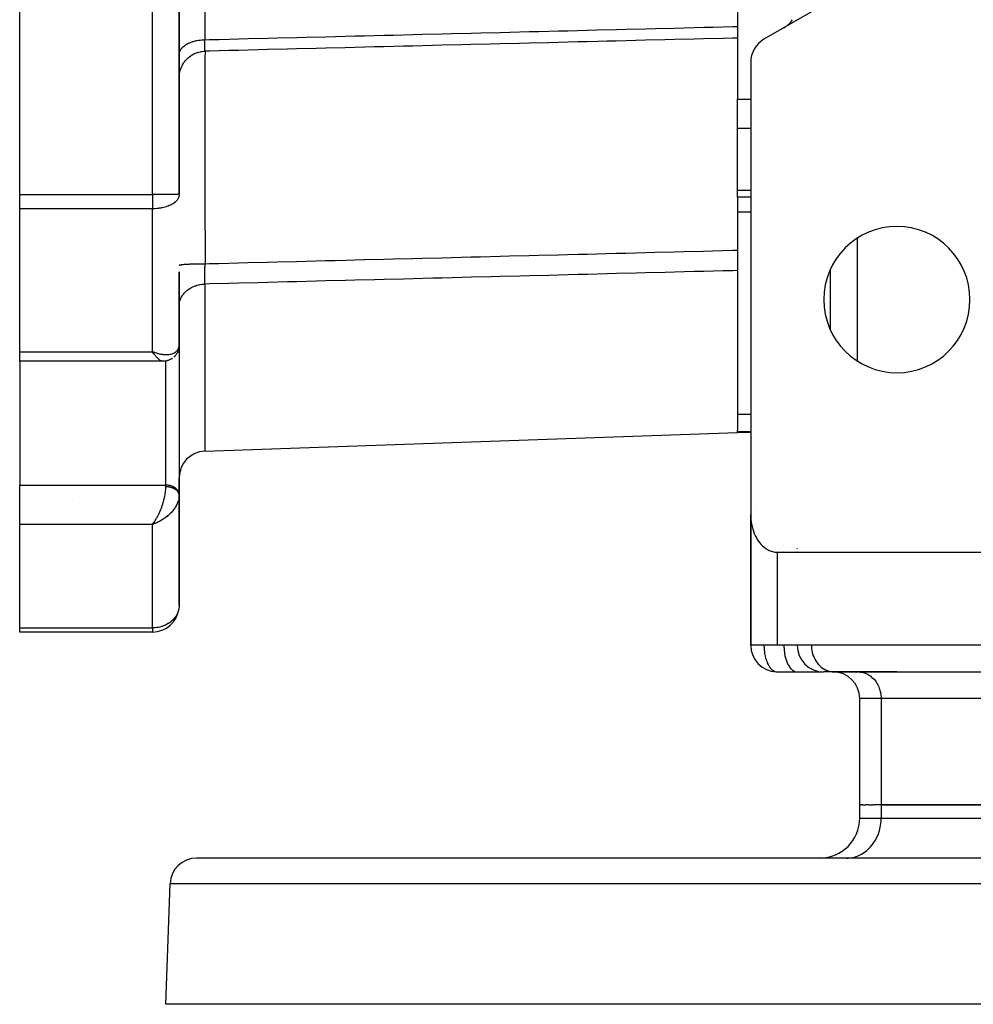
# Model space of a CAD drawing. Units: millimetres. Extents: x 24 to 1144, y -586 to 273.
# Drawn here: x 323 to 395, y 74 to 148 of the extents above; entities that cross this region are included whole.
import ezdxf

# ---------------------------------------------------------------- set-up
doc = ezdxf.new("R2010")
doc.units = ezdxf.units.MM
doc.linetypes.add('DASHED', pattern=[9.652, 8.128, -1.524])
doc.layers.add('nevidi', color=4, linetype='DASHED')

msp = doc.modelspace()

# ---------------------------------------------------------------- linework, layer by layer
at = {"color": 2}
for p, q in [((323, 134.894), (323, 239.106)), ((335, 134.894), (335, 239.106)), ((335, 239.106), (335, 134.894)), ((377, 183.135), (377, 147.539)), ((384.5, 149.753), (379, 146.577)), ((377, 147.539), (377, 146.671)), ((380.501, 147.444), (380.606, 147.509)), ((377, 146.671), (377, 145.323)), ((377, 145.323), (377, 142.082)), ((378, 144.845), (378, 110.828)), ((377, 139.891), (377, 142.082)), ((377, 135.224), (377, 139.891)), ((323, 133.831), (323, 134.894)), ((377, 134.704), (377, 135.224)), ((378, 134.704), (377, 134.704)), ((378, 134.704), (377, 134.704)), ((377, 134.704), (377, 130.715)), ((323, 123.082), (323, 133.831)), ((377, 130.715), (377, 129.183)), ((335, 123.595), (335, 129.096)), ((335, 129.096), (335, 123.595)), ((377, 129.183), (377, 117.19)), ((384.002, 124.725), (384.002, 129.273)), ((384, 126.575), (384.002, 126.575)), ((384, 125.765), (384.002, 125.765)), ((323, 122.36), (323, 123.082)), ((333.203, 123.008), (333, 123.082)), ((333.197, 123.003), (333, 123.082)), ((333.195, 123.001), (333, 123.082)), ((333.192, 122.999), (333, 123.082)), ((333.189, 122.996), (333, 123.082)), ((333.186, 122.994), (333, 123.082)), ((333.183, 122.992), (333, 123.082)), ((333.18, 122.989), (333, 123.082)), ((333.177, 122.987), (333, 123.082)), ((333.175, 122.985), (333, 123.082)), ((333.172, 122.983), (333, 123.082)), ((333.169, 122.98), (333, 123.082)), ((333.166, 122.978), (333, 123.082)), ((333.163, 122.976), (333, 123.082)), ((333.16, 122.974), (333, 123.082)), ((333.157, 122.972), (333, 123.082)), ((333.155, 122.969), (333, 123.082)), ((333.152, 122.967), (333, 123.082)), ((333.149, 122.965), (333, 123.082)), ((333.146, 122.963), (333, 123.082)), ((333.143, 122.961), (333, 123.082)), ((333.14, 122.959), (333, 123.082)), ((333.137, 122.956), (333, 123.082)), ((333.135, 122.954), (333, 123.082)), ((333.132, 122.952), (333, 123.082)), ((333.129, 122.95), (333, 123.082)), ((333.126, 122.948), (333, 123.082)), ((333.123, 122.946), (333, 123.082)), ((333.12, 122.944), (333, 123.082)), ((333.117, 122.942), (333, 123.082)), ((333.115, 122.94), (333, 123.082)), ((333.112, 122.938), (333, 123.082)), ((333.109, 122.936), (333, 123.082)), ((333.106, 122.934), (333, 123.082)), ((333.103, 122.932), (333, 123.082)), ((333.088, 122.951), (333.063, 122.987)), ((333.2, 123.006), (333.078, 123.052)), ((334.976, 123.356), (334.973, 123.341)), ((334.999, 123.04), (334.999, 112.373)), ((335, 123.007), (334.999, 123.04)), ((335, 123.595), (335, 123.007)), ((335, 123.007), (335, 123.595)), ((333.767, 122.36), (323, 122.36)), ((333.767, 122.36), (323, 122.36)), ((323, 122.36), (323, 113.047)), ((333.798, 122.363), (333.774, 122.36)), ((336.93, 115.601), (377, 117)), ((377, 117.078), (377, 117.19)), ((377, 117), (377, 117.078)), ((378, 117), (377, 117)), ((378, 117), (377, 117)), ((335, 112.34), (335, 113.602)), ((323, 110.094), (323, 113.047)), ((334.996, 112.33), (334.995, 112.343)), ((335, 112.276), (334.998, 112.208)), ((335, 112.34), (334.999, 112.373)), ((335, 112.308), (335, 112.34)), ((335, 112.34), (335, 112.308)), ((335, 104), (335, 112.276)), ((335, 112.276), (335, 104)), ((378, 110.828), (378, 109)), ((378, 110.828), (378, 109.038)), ((378, 109.038), (378, 110.828)), ((378, 109), (378, 110.828)), ((378.002, 110.696), (378.002, 101)), ((323, 102.306), (323, 110.094)), ((333.109, 110.229), (333, 110.094)), ((333.112, 110.227), (333, 110.094)), ((333.115, 110.225), (333, 110.094)), ((333.117, 110.223), (333, 110.094)), ((333.12, 110.221), (333, 110.094)), ((333.12, 110.221), (333, 110.094)), ((333.123, 110.219), (333, 110.094)), ((333.126, 110.217), (333, 110.094)), ((333.129, 110.215), (333, 110.094)), ((333.132, 110.213), (333, 110.094)), ((333.135, 110.211), (333, 110.094)), ((333.137, 110.209), (333, 110.094)), ((333.14, 110.207), (333, 110.094)), ((333.143, 110.206), (333, 110.094)), ((333.146, 110.204), (333, 110.094)), ((333.149, 110.202), (333, 110.094)), ((333.152, 110.2), (333, 110.094)), ((333.155, 110.198), (333, 110.094)), ((333.157, 110.196), (333, 110.094)), ((333.16, 110.195), (333, 110.094)), ((333.163, 110.193), (333, 110.094)), ((333.166, 110.191), (333, 110.094)), ((333.169, 110.189), (333, 110.094)), ((333.172, 110.188), (333, 110.094)), ((333.175, 110.186), (333, 110.094)), ((333.177, 110.184), (333, 110.094)), ((333.18, 110.182), (333, 110.094)), ((333.183, 110.181), (333, 110.094)), ((333.186, 110.179), (333, 110.094)), ((333.189, 110.177), (333, 110.094)), ((333.192, 110.176), (333, 110.094)), ((333.192, 110.176), (333, 110.094)), ((333.195, 110.174), (333, 110.094)), ((333.197, 110.172), (333, 110.094)), ((333.2, 110.171), (333, 110.094)), ((333.2, 110.171), (333, 110.094)), ((333.203, 110.169), (333, 110.094)), ((333.039, 110.146), (333, 110.094)), ((333.106, 110.231), (333.04, 110.146)), ((333.044, 110.152), (333.102, 110.234)), ((333.103, 110.233), (333.056, 110.169)), ((333.187, 110.162), (333.126, 110.138)), ((378, 109), (378, 101)), ((378, 101), (378, 109)), ((378, 101), (378, 109)), ((378.002, 109), (378, 109)), ((378, 109), (378, 101)), ((381.5, 108.267), (381.5, 108.268)), ((381.5, 108.268), (381.5, 108.267)), ((380, 108), (407, 108)), ((381.5, 108.045), (381.5, 108.046)), ((381.5, 108.046), (381.5, 108.045)), ((323, 102), (323, 102.306)), ((333, 102), (323, 102)), ((333, 102), (323, 102)), ((333, 102.001), (333, 102)), ((378, 101), (378.002, 101)), ((380, 101), (378.002, 101)), ((407, 101), (380, 101)), ((379.944, 99.003), (379.953, 99.002)), ((379.953, 99.002), (381.453, 99.002)), ((381.453, 99.002), (381.5, 99)), ((381.5, 99), (383.463, 99)), ((384.304, 99), (383.5, 99)), ((386.08, 99), (384.204, 99)), ((384.222, 99.002), (416.021, 99.002)), ((384.222, 99.002), (384.304, 99)), ((389, 99), (386.08, 99)), ((386.08, 99), (386.161, 98.998)), ((389, 98.998), (389, 99.002)), ((386.204, 89), (386.204, 97)), ((386.204, 89), (386.204, 97)), ((386.204, 88), (386.204, 89)), ((386.204, 89), (386.319, 89)), ((386.43, 89), (386.319, 89)), ((386.43, 89), (386.66, 89)), ((386.879, 89), (386.66, 89)), ((386.879, 89), (387.22, 89)), ((387.812, 89), (387.22, 89)), ((405.71, 89), (387.812, 89)), ((387.812, 89), (405.71, 89)), ((434, 85), (336.316, 85)), ((383.204, 85), (381.664, 85)), ((385.214, 85), (385.336, 85.003)), ((385.214, 85), (385.336, 85.003)), ((389, 85), (389, 85.003)), ((334, 74), (334.317, 83.07)), ((421.972, 74), (334, 74))]:
    msp.add_line(p, q, dxfattribs=at)
for points in [[(334.966, 123.297), (334.958, 123.261), (334.948, 123.226), (334.937, 123.192), (334.892, 123.077), (334.878, 123.043), (334.862, 123.009), (334.845, 122.977), (334.826, 122.945), (334.806, 122.914), (334.737, 122.819), (334.715, 122.79), (334.692, 122.762), (334.668, 122.735), (334.642, 122.71), (334.616, 122.685), (334.588, 122.662)], [(334.992, 123.456), (334.972, 123.333), (334.966, 123.297)], [(334.998, 123.526), (334.996, 123.491), (334.992, 123.456), (334.987, 123.422)], [(334.495, 122.588), (334.504, 122.595), (334.477, 122.574), (334.449, 122.555), (334.42, 122.536), (334.39, 122.519), (334.359, 122.503), (334.328, 122.489), (334.212, 122.439), (334.182, 122.427), (334.152, 122.417), (334.121, 122.408), (334.091, 122.401), (334.059, 122.394), (333.952, 122.374), (333.923, 122.37), (333.895, 122.366), (333.866, 122.364), (333.838, 122.363), (333.809, 122.363), (333.774, 122.36)], [(378, 110.828), (378.002, 110.696), (378.004, 110.646), (378.017, 110.463), (378.033, 110.319), (378.038, 110.281), (378.067, 110.101), (378.099, 109.951), (378.106, 109.922), (378.152, 109.745), (378.199, 109.599), (378.208, 109.571), (378.274, 109.4), (378.331, 109.269), (378.348, 109.234), (378.432, 109.072), (378.494, 108.967), (378.526, 108.916), (378.631, 108.767), (378.684, 108.699), (378.745, 108.626), (378.871, 108.494), (378.897, 108.469), (379.131, 108.281), (379.152, 108.267), (379.308, 108.175), (379.379, 108.14), (379.64, 108.046), (379.644, 108.045), (379.82, 108.011), (379.906, 108.003), (380, 108)], [(335, 104), (334.997, 103.906), (334.996, 103.887)]]:
    msp.add_lwpolyline(points, dxfattribs=at)
for centre, radius, start, end in [((379.5, 149.175), 2, 301.33089, 302.77486), ((379.5, 149.175), 2, 303.54715, 306.12456), ((379.5, 149.175), 2, 308.35836, 310.55449), ((379.5, 149.175), 2, 310.95388, 325.38156), ((380, 144.845), 2, 120, 180), ((389, 127), 5.5, 0, 180), ((389, 127), 5.5, 180, 0), ((337, 113.602), 2, 92, 180), ((380, 109), 2, 146.53846, 146.56003), ((380, 109), 2, 177.30659, 180), ((333, 104), 2, 270, 353.47501), ((380, 101), 2, 180, 268.39123), ((383.5, 101), 2, 180, 270), ((380, 101), 2, 268.87162, 270), ((384.204, 97), 2, 0, 90), ((383.204, 88), 3, 270, 0), ((336.316, 83), 2, 90, 178)]:
    msp.add_arc(centre, radius, start, end, dxfattribs=at)
at = {"layer": 'nevidi', "color": 7, "linetype": 'Continuous'}
for p, q in [((333, 134.894), (333, 239.106)), ((336.93, 227.454), (336.93, 146.546)), ((377, 142.082), (378, 142.082)), ((377, 139.891), (378, 139.891)), ((323, 134.894), (333, 134.894)), ((333, 134.894), (333, 133.831)), ((334.998, 134.894), (333, 134.894)), ((377, 135.224), (378, 135.224)), ((333, 133.831), (323, 133.831)), ((333, 123.082), (333, 133.831)), ((377, 133.611), (378, 133.611)), ((386, 131.603), (386, 122.397)), ((336.93, 128.167), (336.93, 115.601)), ((384.002, 127.204), (384, 127.204)), ((384.002, 126.073), (384, 126.073)), ((384.002, 125.769), (384, 125.769)), ((323, 123.082), (333, 123.082)), ((333.063, 122.987), (333, 123.082)), ((334, 113.047), (334, 122.384)), ((335, 122.801), (334.999, 122.802)), ((377, 118.392), (378, 118.392)), ((377, 117.078), (378, 117.078)), ((323, 113.047), (334, 113.047)), ((334, 112.919), (334, 113.047)), ((327, 111.881), (327, 111.883)), ((378.414, 111.436), (378.414, 111.437)), ((333, 110.094), (323, 110.094)), ((333.126, 110.138), (333, 110.094)), ((333, 102.306), (333, 110.094)), ((378, 109.077), (378.001, 109.125)), ((380.5, 108.469), (380.5, 108.47)), ((380, 108), (380, 101)), ((380.5, 108.045), (380.5, 108.046)), ((323, 102.306), (333, 102.306)), ((333, 102.306), (333, 102.001)), ((378.004, 101), (378.018, 101)), ((387.812, 97), (386.204, 97)), ((387.812, 97), (387.812, 89)), ((405.71, 97), (387.812, 97)), ((387.812, 89), (387.812, 88)), ((386.204, 88), (387.812, 88)), ((387.812, 88), (405.71, 88)), ((434, 83.07), (334.317, 83.07))]:
    msp.add_line(p, q, dxfattribs=at)
for points in [[(336.93, 146.546), (337.293, 146.555), (338.006, 146.572), (339.479, 146.609), (340.193, 146.627), (341.666, 146.663), (342.38, 146.681), (343.853, 146.717), (344.566, 146.735), (346.039, 146.772), (346.753, 146.789), (348.226, 146.826), (348.94, 146.843), (350.413, 146.88), (351.126, 146.898), (352.599, 146.934), (353.313, 146.952), (354.786, 146.988), (355.5, 147.006), (356.973, 147.043), (357.686, 147.06), (359.16, 147.097), (359.873, 147.114), (361.346, 147.151), (362.06, 147.169), (363.533, 147.205), (364.246, 147.223), (365.72, 147.259), (366.433, 147.277), (367.906, 147.314), (368.62, 147.331), (370.093, 147.368), (370.807, 147.386), (372.28, 147.422), (372.993, 147.44), (374.466, 147.476), (375.18, 147.494), (376.653, 147.53), (377, 147.539)], [(377, 146.671), (376.635, 146.662), (375.922, 146.644), (374.449, 146.608), (373.735, 146.59), (372.262, 146.554), (371.549, 146.536), (370.075, 146.5), (369.362, 146.482), (367.889, 146.446), (367.175, 146.428), (366.496, 146.412), (365.702, 146.392), (365.007, 146.375), (364.988, 146.374), (363.515, 146.338), (362.802, 146.32), (361.329, 146.284), (360.615, 146.267), (359.142, 146.23), (358.428, 146.213), (356.955, 146.176), (356.242, 146.159), (354.769, 146.122), (354.055, 146.105), (352.582, 146.069), (351.868, 146.051), (350.395, 146.015), (350.368, 146.014), (349.682, 145.997), (348.963, 145.979), (348.209, 145.961), (347.495, 145.943), (346.022, 145.907), (345.308, 145.889), (343.835, 145.853), (343.122, 145.835), (341.648, 145.799), (340.935, 145.781), (339.462, 145.745), (338.748, 145.727), (337.275, 145.691), (336.948, 145.683)], [(335.002, 145.459), (335.012, 145.536), (335.017, 145.562), (335.03, 145.608), (335.057, 145.683), (335.069, 145.708), (335.092, 145.753), (335.137, 145.825), (335.154, 145.849), (335.187, 145.892), (335.249, 145.961), (335.271, 145.982), (335.314, 146.023), (335.391, 146.086), (335.417, 146.106), (335.47, 146.143), (335.561, 146.2), (335.592, 146.218), (335.653, 146.251), (335.757, 146.301), (335.79, 146.315), (335.859, 146.344), (335.973, 146.386), (336.009, 146.398), (336.085, 146.421), (336.208, 146.454), (336.246, 146.463), (336.327, 146.48), (336.456, 146.504), (336.495, 146.51), (336.581, 146.521), (336.714, 146.535), (336.754, 146.538), (336.842, 146.543), (336.93, 146.546)], [(336.948, 145.683), (336.947, 145.686), (336.947, 145.686), (336.946, 145.687), (336.946, 145.69), (336.944, 145.699), (336.944, 145.702), (336.942, 145.719), (336.941, 145.723), (336.941, 145.727), (336.94, 145.737), (336.939, 145.746), (336.939, 145.752), (336.937, 145.781), (336.937, 145.788), (336.936, 145.804), (336.935, 145.819), (336.935, 145.823), (336.935, 145.831), (336.934, 145.871), (336.933, 145.881), (336.933, 145.915), (336.932, 145.927), (336.932, 145.937), (336.932, 145.937), (336.931, 145.988), (336.931, 146), (336.93, 146.056), (336.93, 146.06), (336.93, 146.069), (336.93, 146.087), (336.93, 146.13), (336.93, 146.144), (336.929, 146.21), (336.929, 146.225), (336.929, 146.235), (336.929, 146.267), (336.929, 146.296), (336.929, 146.311), (336.929, 146.386), (336.929, 146.402), (336.93, 146.437), (336.93, 146.473), (336.93, 146.48), (336.93, 146.498), (336.93, 146.546)], [(335.006, 143.835), (335.012, 143.904), (335.031, 144.039), (335.043, 144.097), (335.058, 144.165), (335.095, 144.296), (335.114, 144.352), (335.138, 144.417), (335.193, 144.542), (335.219, 144.595), (335.252, 144.657), (335.322, 144.774), (335.355, 144.823), (335.395, 144.879), (335.481, 144.986), (335.52, 145.03), (335.567, 145.08), (335.666, 145.175), (335.711, 145.214), (335.765, 145.257), (335.875, 145.338), (335.924, 145.37), (335.984, 145.407), (336.104, 145.472), (336.157, 145.498), (336.22, 145.526), (336.348, 145.575), (336.404, 145.593), (336.471, 145.613), (336.604, 145.644), (336.662, 145.655), (336.731, 145.666), (336.867, 145.679), (336.925, 145.682), (336.948, 145.683)], [(336.948, 145.683), (336.947, 145.659), (336.944, 145.534), (336.943, 145.48), (336.943, 145.458), (336.942, 145.355), (336.94, 145.136), (336.939, 145.042), (336.938, 144.936), (336.937, 144.758), (336.936, 144.518), (336.935, 144.384), (336.934, 144.109), (336.934, 143.854), (336.933, 143.679), (336.933, 143.508), (336.932, 142.974), (336.931, 142.643), (336.931, 142.643), (336.931, 142.439), (336.93, 141.546), (336.93, 141.42), (336.93, 141.182), (336.93, 141.147), (336.93, 140.013), (336.93, 139.859), (336.93, 139.746), (336.931, 139.402), (336.931, 138.453), (336.932, 138.159), (336.932, 137.962), (336.932, 137.462), (336.933, 136.759), (336.934, 136.447), (336.934, 135.916), (336.935, 135.388), (336.936, 134.971), (336.937, 134.643), (336.938, 133.786), (336.939, 133.248), (336.94, 133.092), (336.94, 132.748), (336.943, 131.637), (336.944, 131.146), (336.944, 131.102), (336.945, 130.796), (336.948, 129.699)], [(334.998, 134.844), (334.992, 134.801), (334.982, 134.752), (334.961, 134.685), (334.928, 134.612), (334.891, 134.548), (334.878, 134.529), (334.84, 134.478), (334.75, 134.379), (334.718, 134.35), (334.704, 134.338), (334.573, 134.238), (334.566, 134.233), (334.481, 134.179), (334.385, 134.127), (334.344, 134.107), (334.253, 134.066), (334.18, 134.036), (334.048, 133.989), (334.041, 133.986), (333.953, 133.959), (333.845, 133.931), (333.709, 133.9), (333.664, 133.891), (333.632, 133.885), (333.495, 133.864), (333.452, 133.859), (333.337, 133.846), (333.188, 133.836), (333.188, 133.836), (333.047, 133.831), (333, 133.831)], [(336.948, 129.699), (337.275, 129.707), (337.989, 129.725), (339.462, 129.763), (340.175, 129.781), (341.648, 129.818), (342.362, 129.836), (343.835, 129.874), (344.549, 129.892), (346.022, 129.929), (346.735, 129.947), (347.571, 129.968), (348.208, 129.984), (348.923, 130.003), (348.963, 130.004), (350.395, 130.04), (351.109, 130.058), (352.582, 130.095), (353.295, 130.113), (354.768, 130.151), (355.482, 130.169), (356.955, 130.206), (357.669, 130.224), (359.142, 130.262), (359.855, 130.28), (361.329, 130.317), (362.042, 130.335), (363.515, 130.373), (363.534, 130.373), (364.229, 130.391), (365.007, 130.411), (365.702, 130.428), (366.416, 130.446), (367.889, 130.484), (368.602, 130.502), (370.075, 130.539), (370.789, 130.557), (372.262, 130.595), (372.976, 130.613), (374.449, 130.65), (375.162, 130.668), (376.635, 130.706), (377, 130.715)], [(335, 129.584), (335.002, 129.588), (335.012, 129.595), (335.021, 129.599), (335.03, 129.603), (335.058, 129.611), (335.076, 129.615), (335.093, 129.618), (335.138, 129.625), (335.165, 129.629), (335.189, 129.632), (335.252, 129.639), (335.286, 129.643), (335.318, 129.646), (335.395, 129.652), (335.438, 129.655), (335.476, 129.658), (335.567, 129.664), (335.617, 129.667), (335.66, 129.669), (335.765, 129.674), (335.82, 129.677), (335.868, 129.679), (335.984, 129.683), (336.044, 129.685), (336.096, 129.686), (336.22, 129.69), (336.285, 129.691), (336.341, 129.692), (336.471, 129.695), (336.538, 129.696), (336.596, 129.697), (336.731, 129.698), (336.8, 129.698), (336.859, 129.699), (336.948, 129.699)], [(336.93, 128.167), (336.93, 128.189), (336.93, 128.192), (336.93, 128.202), (336.93, 128.219), (336.929, 128.263), (336.929, 128.276), (336.929, 128.342), (336.929, 128.357), (336.929, 128.367), (336.929, 128.399), (336.929, 128.426), (336.929, 128.442), (336.93, 128.516), (336.93, 128.533), (336.93, 128.568), (336.93, 128.604), (336.93, 128.611), (336.93, 128.629), (336.931, 128.711), (336.931, 128.73), (336.932, 128.794), (336.932, 128.815), (336.932, 128.833), (336.932, 128.834), (336.933, 128.921), (336.933, 128.941), (336.935, 129.031), (336.935, 129.039), (336.935, 129.051), (336.935, 129.08), (336.937, 129.145), (336.937, 129.165), (336.939, 129.261), (336.939, 129.282), (336.939, 129.299), (336.94, 129.341), (336.941, 129.379), (336.941, 129.401), (336.943, 129.499), (336.944, 129.52), (336.945, 129.568), (336.946, 129.609), (336.946, 129.619), (336.946, 129.64), (336.948, 129.699)], [(377, 129.183), (376.653, 129.174), (375.94, 129.156), (374.466, 129.119), (373.753, 129.1), (372.28, 129.063), (371.566, 129.045), (370.093, 129.008), (369.38, 128.99), (367.906, 128.952), (367.193, 128.934), (365.72, 128.897), (365.006, 128.879), (363.533, 128.841), (362.819, 128.823), (361.346, 128.786), (360.633, 128.768), (359.16, 128.73), (358.446, 128.712), (356.973, 128.675), (356.258, 128.657), (354.786, 128.62), (354.073, 128.602), (352.599, 128.564), (351.886, 128.546), (350.413, 128.509), (349.699, 128.491), (348.226, 128.453), (347.513, 128.435), (346.039, 128.398), (345.326, 128.38), (343.853, 128.343), (343.139, 128.324), (341.666, 128.287), (340.953, 128.269), (339.479, 128.232), (338.766, 128.214), (337.293, 128.176), (336.93, 128.167)], [(335, 126.52), (335.002, 126.593), (335.012, 126.698), (335.017, 126.736), (335.031, 126.809), (335.057, 126.912), (335.069, 126.949), (335.094, 127.02), (335.137, 127.119), (335.154, 127.154), (335.191, 127.222), (335.249, 127.316), (335.271, 127.348), (335.318, 127.412), (335.391, 127.499), (335.417, 127.528), (335.475, 127.587), (335.561, 127.665), (335.592, 127.69), (335.659, 127.743), (335.757, 127.811), (335.79, 127.832), (335.866, 127.878), (335.973, 127.934), (336.009, 127.952), (336.092, 127.989), (336.208, 128.033), (336.246, 128.046), (336.335, 128.074), (336.456, 128.106), (336.495, 128.115), (336.588, 128.133), (336.714, 128.151), (336.754, 128.156), (336.849, 128.163), (336.93, 128.167)], [(333, 123.082), (333.078, 123.052), (333.187, 123.014), (333.204, 123.009), (333.282, 122.985), (333.406, 122.95), (333.452, 122.939), (333.482, 122.932), (333.604, 122.906), (333.678, 122.894), (333.709, 122.889), (333.796, 122.878), (333.866, 122.871), (333.953, 122.866), (333.98, 122.865), (334.046, 122.864), (334.152, 122.868), (334.18, 122.87), (334.216, 122.873), (334.316, 122.887), (334.374, 122.899), (334.386, 122.901), (334.464, 122.922), (334.517, 122.94), (334.566, 122.959), (334.596, 122.973), (334.642, 122.996), (334.711, 123.038), (334.718, 123.043), (334.75, 123.066), (334.807, 123.116), (334.839, 123.149), (334.84, 123.15), (334.885, 123.207), (334.909, 123.244), (334.928, 123.28), (334.942, 123.309), (334.959, 123.35), (334.98, 123.419), (334.982, 123.429), (334.989, 123.464), (334.998, 123.539), (335, 123.587), (335, 123.595)], [(333.767, 122.36), (333.732, 122.363), (333.705, 122.369), (333.676, 122.378), (333.658, 122.385), (333.628, 122.399), (333.576, 122.428), (333.574, 122.429), (333.544, 122.449), (333.49, 122.49), (333.462, 122.514), (333.456, 122.519), (333.399, 122.573), (333.362, 122.61), (333.343, 122.631), (333.302, 122.676), (333.264, 122.72), (333.217, 122.777), (333.203, 122.795), (333.164, 122.845), (333.102, 122.931), (333.088, 122.951)], [(334.999, 123.04), (334.991, 123.101), (334.984, 123.134), (334.964, 123.194), (334.951, 123.226), (334.949, 123.229)], [(333.102, 110.234), (333.141, 110.291), (333.173, 110.341), (333.203, 110.387), (333.241, 110.449), (333.3, 110.552), (333.302, 110.554), (333.339, 110.622), (333.398, 110.734), (333.422, 110.781), (333.434, 110.805), (333.49, 110.923), (333.523, 110.995), (333.537, 111.025), (333.576, 111.118), (333.608, 111.194), (333.642, 111.28), (333.658, 111.321), (333.687, 111.399), (333.732, 111.528), (333.736, 111.541), (333.758, 111.607), (333.798, 111.735), (333.818, 111.803), (333.821, 111.812), (333.855, 111.938), (333.875, 112.016), (333.886, 112.062), (333.904, 112.138), (333.92, 112.213), (333.939, 112.314), (333.942, 112.331), (333.954, 112.403), (333.971, 112.515), (333.976, 112.554), (333.979, 112.583), (333.99, 112.689), (333.995, 112.751), (333.996, 112.778), (333.999, 112.851), (334, 112.91), (334, 112.919)], [(334.999, 112.373), (334.991, 112.434), (334.984, 112.467), (334.964, 112.527), (334.951, 112.559), (334.92, 112.617), (334.901, 112.647), (334.859, 112.701), (334.834, 112.729), (334.783, 112.779), (334.753, 112.805), (334.693, 112.85), (334.658, 112.872), (334.59, 112.91), (334.551, 112.929), (334.477, 112.961), (334.435, 112.976), (334.355, 113.001), (334.31, 113.012), (334.226, 113.028), (334.18, 113.035), (334.094, 113.044), (334.047, 113.046), (334, 113.047)], [(335, 112.286), (334.999, 112.299), (334.998, 112.315), (334.997, 112.327), (334.995, 112.343), (334.992, 112.355), (334.991, 112.362), (334.989, 112.371), (334.986, 112.383), (334.982, 112.399), (334.978, 112.411), (334.972, 112.426), (334.967, 112.438), (334.964, 112.446), (334.961, 112.453), (334.955, 112.465), (334.948, 112.48), (334.942, 112.492), (334.933, 112.507), (334.926, 112.518), (334.92, 112.528), (334.916, 112.533), (334.908, 112.544), (334.898, 112.559), (334.889, 112.57), (334.878, 112.584), (334.868, 112.595), (334.859, 112.605), (334.856, 112.608), (334.846, 112.619), (334.832, 112.632), (334.821, 112.642), (334.807, 112.655), (334.796, 112.665), (334.783, 112.676), (334.78, 112.678), (334.768, 112.687), (334.752, 112.699), (334.739, 112.709), (334.723, 112.72), (334.709, 112.729), (334.693, 112.739), (334.691, 112.74), (334.677, 112.749), (334.659, 112.759), (334.644, 112.767), (334.625, 112.777), (334.61, 112.785), (334.591, 112.794), (334.59, 112.795), (334.575, 112.802), (334.555, 112.811), (334.538, 112.817), (334.518, 112.826), (334.501, 112.832), (334.479, 112.84), (334.477, 112.841), (334.462, 112.846), (334.44, 112.853), (334.423, 112.858), (334.4, 112.865), (334.383, 112.87), (334.36, 112.876), (334.355, 112.877), (334.342, 112.88), (334.319, 112.885), (334.3, 112.889), (334.277, 112.893), (334.258, 112.897), (334.234, 112.901), (334.226, 112.902), (334.215, 112.904), (334.191, 112.907), (334.172, 112.909), (334.148, 112.912), (334.129, 112.913), (334.104, 112.915), (334.094, 112.916), (334.085, 112.916), (334.061, 112.917), (334.041, 112.918), (334.017, 112.919), (334, 112.919)], [(334.993, 112.149), (334.982, 112.065), (334.98, 112.052), (334.968, 111.992), (334.942, 111.892), (334.928, 111.847), (334.922, 111.829), (334.885, 111.726), (334.857, 111.663), (334.84, 111.624), (334.807, 111.558), (334.773, 111.494), (334.718, 111.402), (334.711, 111.39), (334.67, 111.326), (334.596, 111.223), (334.566, 111.184), (334.549, 111.161), (334.464, 111.06), (334.41, 110.999), (334.386, 110.973), (334.316, 110.902), (334.256, 110.843), (334.18, 110.774), (334.152, 110.75), (334.088, 110.696), (333.98, 110.61), (333.953, 110.59), (333.911, 110.559), (333.796, 110.48), (333.724, 110.434), (333.709, 110.425), (333.604, 110.362), (333.528, 110.32), (333.452, 110.281), (333.406, 110.258), (333.329, 110.222), (333.204, 110.169), (333.187, 110.162)], [(333, 110.094), (333.039, 110.146), (333.044, 110.152)], [(334.996, 103.887), (334.982, 103.773), (334.955, 103.642), (334.928, 103.551), (334.911, 103.499), (334.866, 103.391), (334.84, 103.336), (334.738, 103.161), (334.718, 103.133), (334.708, 103.119), (334.577, 102.958), (334.566, 102.947), (334.392, 102.784), (334.385, 102.778), (334.351, 102.751), (334.19, 102.639), (334.18, 102.632), (333.977, 102.522), (333.953, 102.511), (333.757, 102.432), (333.709, 102.416), (333.664, 102.402), (333.533, 102.367), (333.453, 102.35), (333.307, 102.326), (333.189, 102.314), (333.08, 102.308), (333, 102.306)], [(379, 101), (379, 100.957), (379.001, 100.906), (379.004, 100.826), (379.012, 100.686), (379.016, 100.64), (379.027, 100.534), (379.029, 100.518), (379.049, 100.379), (379.051, 100.371), (379.085, 100.195), (379.099, 100.131), (379.122, 100.041), (379.133, 100.004), (379.166, 99.897), (379.202, 99.794), (379.232, 99.718), (379.247, 99.684), (379.305, 99.562), (379.342, 99.494), (379.356, 99.47), (379.449, 99.332), (379.453, 99.325), (379.492, 99.278), (379.565, 99.199), (379.637, 99.137), (379.656, 99.122), (379.69, 99.099), (379.788, 99.045), (379.82, 99.033), (379.907, 99.009), (379.944, 99.003)], [(380.5, 101), (380.501, 100.906), (380.509, 100.732), (380.516, 100.639), (380.536, 100.469), (380.549, 100.379), (380.58, 100.216), (380.599, 100.131), (380.641, 99.977), (380.666, 99.897), (380.717, 99.756), (380.747, 99.684), (380.807, 99.558), (380.842, 99.494), (380.91, 99.385), (380.949, 99.331), (381.023, 99.242), (381.065, 99.199), (381.145, 99.13), (381.19, 99.099), (381.274, 99.052), (381.32, 99.033), (381.406, 99.009), (381.453, 99.002)], [(382.572, 101), (382.574, 100.906), (382.587, 100.732), (382.6, 100.639), (382.634, 100.469), (382.657, 100.379), (382.71, 100.216), (382.744, 100.13), (382.816, 99.977), (382.859, 99.897), (382.948, 99.756), (383, 99.684), (383.104, 99.558), (383.164, 99.494), (383.282, 99.385), (383.349, 99.331), (383.478, 99.242), (383.551, 99.199), (383.69, 99.13), (383.766, 99.099), (383.912, 99.052), (383.992, 99.033), (384.141, 99.009), (384.222, 99.002)], [(386.161, 98.998), (386.243, 98.991), (386.392, 98.967), (386.472, 98.948), (386.617, 98.901), (386.694, 98.87), (386.833, 98.801), (386.905, 98.758), (387.035, 98.669), (387.102, 98.615), (387.22, 98.506), (387.28, 98.442), (387.384, 98.316), (387.436, 98.244), (387.525, 98.103), (387.568, 98.023), (387.64, 97.87), (387.673, 97.784), (387.726, 97.621), (387.75, 97.531), (387.784, 97.361), (387.796, 97.268), (387.81, 97.094), (387.812, 97)], [(385.336, 85.003), (385.458, 85.013), (385.682, 85.049), (385.802, 85.078), (386.02, 85.148), (386.135, 85.195), (386.343, 85.298), (386.452, 85.363), (386.646, 85.497), (386.747, 85.578), (386.924, 85.741), (387.014, 85.836), (387.17, 86.026), (387.248, 86.134), (387.381, 86.346), (387.446, 86.465), (387.554, 86.696), (387.604, 86.824), (387.684, 87.069), (387.719, 87.204), (387.769, 87.459), (387.789, 87.599), (387.809, 87.859), (387.812, 88)]]:
    msp.add_lwpolyline(points, dxfattribs=at)

doc.saveas('drawing.dxf')
